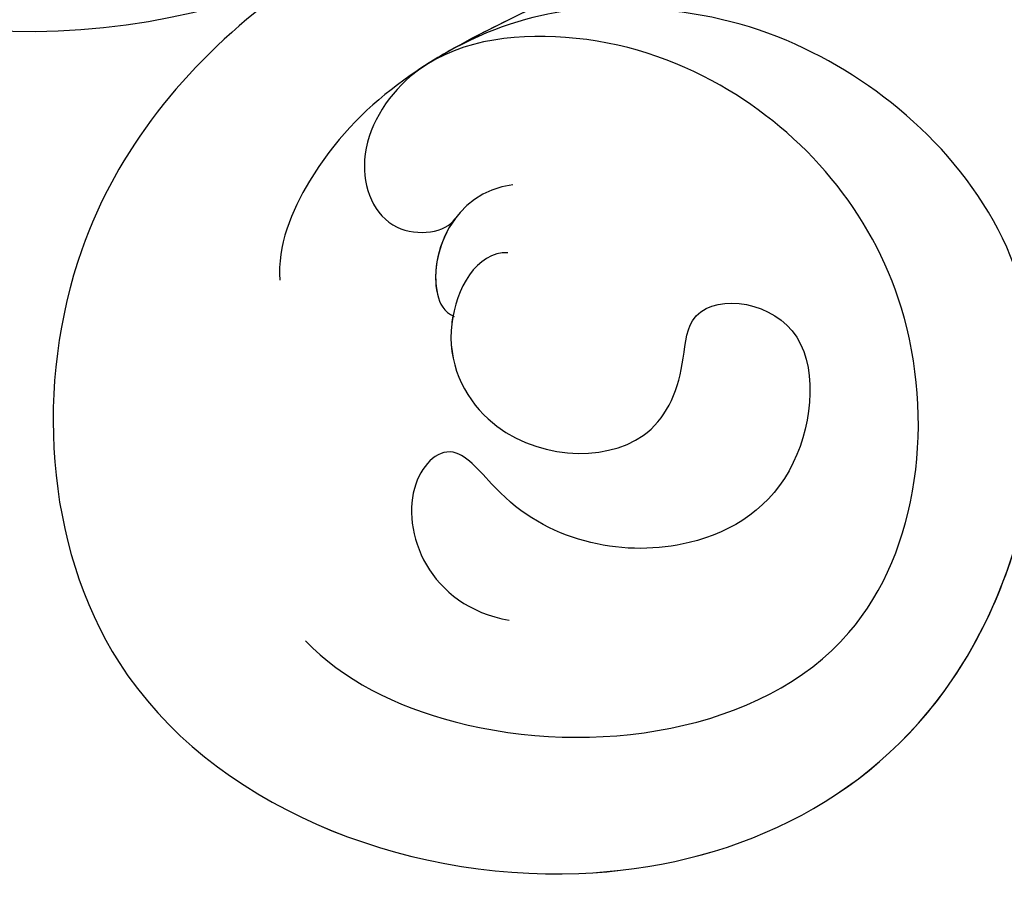
# Model space of a CAD drawing. Units: millimetres. Extents: x 7597 to 10567, y 5300 to 9500.
# Drawn here: x 9208 to 9224, y 8006 to 8020 of the extents above; entities that cross this region are included whole.
import ezdxf

# ---------------------------------------------------------------- set-up
doc = ezdxf.new("R2010")
doc.units = ezdxf.units.MM
doc.layers.add('H-06.木作(細線)', color=8, linetype='Continuous')
doc.layers.add('H-08.木作(細線)', color=8, linetype='Continuous')

# ---------------------------------------------------------------- blocks, each defined once
blk = doc.blocks.new('SE-21210L')
at = {"layer": 'H-06.木作(細線)', "color": 8}
blk.add_open_spline([(0.493, 67.906), (-5.564, 69.486), (-16.706, 67.079), (-18.604, 58.201)], degree=3, dxfattribs=at)
blk = doc.blocks.new('SE-21106L-d')
at = {"layer": 'H-08.木作(細線)'}
for points, knots in [([(88.126, 101.424), (87.875, 102.104), (86.001, 107.098), (82.067, 116.488), (73.241, 131.514), (60.434, 145.496), (48.269, 154.563), (39.202, 159.794), (32.814, 162.811), (26.53, 162.601), (20.69, 156.914), (23.755, 148.37), (31.013, 145.033), (38.092, 149.187), (38.15, 154.651), (36.606, 157.668), (34.867, 159.345), (33.064, 159.792)], [12.100514, 12.100514, 12.100514, 12.100514, 14.277173, 28.147756, 42.932187, 66.195601, 82.788749, 90.116008, 96.690699, 102.102301, 109.197439, 117.845909, 125.068342, 131.680291, 136.769793, 139.579168, 143.039723, 143.039723, 143.039723, 143.039723]), ([(88.126, 101.424), (87.875, 102.104), (86.001, 107.098), (82.067, 116.488), (73.241, 131.514), (60.434, 145.496), (48.269, 154.563), (39.202, 159.794), (32.814, 162.811), (26.53, 162.601), (20.69, 156.914), (23.755, 148.37), (31.013, 145.033), (38.092, 149.187), (38.15, 154.651), (36.606, 157.668), (34.867, 159.345), (33.064, 159.792)], [12.100514, 12.100514, 12.100514, 12.100514, 14.277173, 28.147756, 42.932187, 66.195601, 82.788749, 90.116008, 96.690699, 102.102301, 109.197439, 117.845909, 125.068342, 131.680291, 136.769793, 139.579168, 143.039723, 143.039723, 143.039723, 143.039723]), ([(90.053, 95.351), (87.875, 102.104), (86.001, 107.098), (82.067, 116.488), (73.241, 131.514), (60.434, 145.496), (48.269, 154.563), (39.202, 159.794), (32.814, 162.811), (26.53, 162.601), (20.69, 156.914), (23.755, 148.37), (29.972, 145.512), (33.814, 146.93), (34.875, 147.611)], [12.100514, 12.100514, 12.100514, 12.100514, 14.277173, 28.147756, 42.932187, 66.195601, 82.788749, 90.116008, 96.690699, 102.102301, 109.197439, 117.845909, 125.068342, 128.454242, 128.454242, 128.454242, 128.454242]), ([(87.836, 93.519), (85.094, 102.249), (82.018, 110.23), (74.518, 126.111), (61.51, 141.195), (46.869, 152.647), (36.739, 158.635), (31.659, 160.348), (29.409, 159.604), (29.011, 159.187)], [11.991359, 11.991359, 11.991359, 11.991359, 20.130097, 36.925556, 63.618326, 79.260255, 91.740849, 96.657934, 98.460922, 98.460922, 98.460922, 98.460922]), ([(24.755, 154.896), (24.673, 154.01), (25.48, 150.832), (30.419, 146.595), (36.127, 150.58), (36.765, 155.136), (35.471, 158.27), (33.491, 160.047), (31.336, 159.669), (30.652, 158.308), (31.44, 157.615), (31.714, 157.662)], [0, 0, 0, 0, 2.90523, 9.540447, 14.983146, 19.815154, 22.448847, 24.902934, 26.339237, 27.641569, 28.787638, 28.787638, 28.787638, 28.787638]), ([(24.755, 154.896), (24.673, 154.01), (25.48, 150.832), (30.419, 146.595), (36.127, 150.58), (36.765, 155.136), (35.471, 158.27), (33.491, 160.047), (31.336, 159.669), (30.652, 158.308), (31.44, 157.615), (31.714, 157.662)], [0, 0, 0, 0, 2.90523, 9.540447, 14.983146, 19.815154, 22.448847, 24.902934, 26.339237, 27.641569, 28.787638, 28.787638, 28.787638, 28.787638]), ([(85.38, 101.424), (84.632, 103.44), (81.748, 110.803), (74.518, 126.111), (61.51, 141.195), (46.869, 152.647), (37.738, 158.044), (33.886, 159.55), (33.429, 159.689)], [13.853967, 13.853967, 13.853967, 13.853967, 20.130097, 36.925556, 63.618326, 79.260255, 91.740849, 93.398347, 93.398347, 93.398347, 93.398347]), ([(32.773, 157.309), (32.024, 157.983), (30.697, 157.499), (30.418, 156.776), (30.472, 156.599)], [0, 0, 0, 0, 2.176394, 2.713948, 2.713948, 2.713948, 2.713948]), ([(31.714, 157.662), (31.236, 157.622), (30.601, 157.251), (30.418, 156.776), (30.472, 156.599)], [0.932449, 0.932449, 0.932449, 0.932449, 2.176394, 2.713948, 2.713948, 2.713948, 2.713948]), ([(31.868, 156.622), (31.537, 157.032), (30.046, 156.7), (29.124, 154.575), (30.683, 152.565), (32.186, 153.004), (33.374, 153.948), (34.672, 152.066), (32.257, 150.306), (29.793, 151.005), (28.492, 153.191), (28.98, 155.302), (27.448, 155.461), (26.545, 153.713), (27.257, 152.561)], [0, 0, 0, 0, 1.296287, 2.742431, 5.31064, 6.745091, 7.478896, 9.320252, 11.190604, 13.205242, 16.049437, 16.933065, 17.980092, 20.319914, 20.319914, 20.319914, 20.319914]), ([(30.467, 156.619), (30.428, 156.596), (29.838, 156.221), (29.124, 154.575), (30.683, 152.565), (32.186, 153.004), (33.374, 153.948), (34.672, 152.066), (32.257, 150.306), (29.793, 151.005), (28.492, 153.191), (28.98, 155.302), (27.448, 155.461), (26.545, 153.713), (27.257, 152.561)], [1.19765, 1.19765, 1.19765, 1.19765, 1.296287, 2.742431, 5.31064, 6.745091, 7.478896, 9.320252, 11.190604, 13.205242, 16.049437, 16.933065, 17.980092, 20.319914, 20.319914, 20.319914, 20.319914])]:
    blk.add_open_spline(points, degree=3, knots=knots, dxfattribs=at)

msp = doc.modelspace()

# ---------------------------------------------------------------- block references
at = {"rotation": 48.81597417439696}
msp.add_blockref('SE-21106L-d', (9312.588, 7889.024), dxfattribs=at)
at = {"layer": 'H-06.木作(細線)', "color": 7, "xscale": -1, "rotation": 231.9121432218286}
msp.add_blockref('SE-21210L', (9168.48, 8071.52), dxfattribs=at)

doc.saveas('drawing.dxf')
